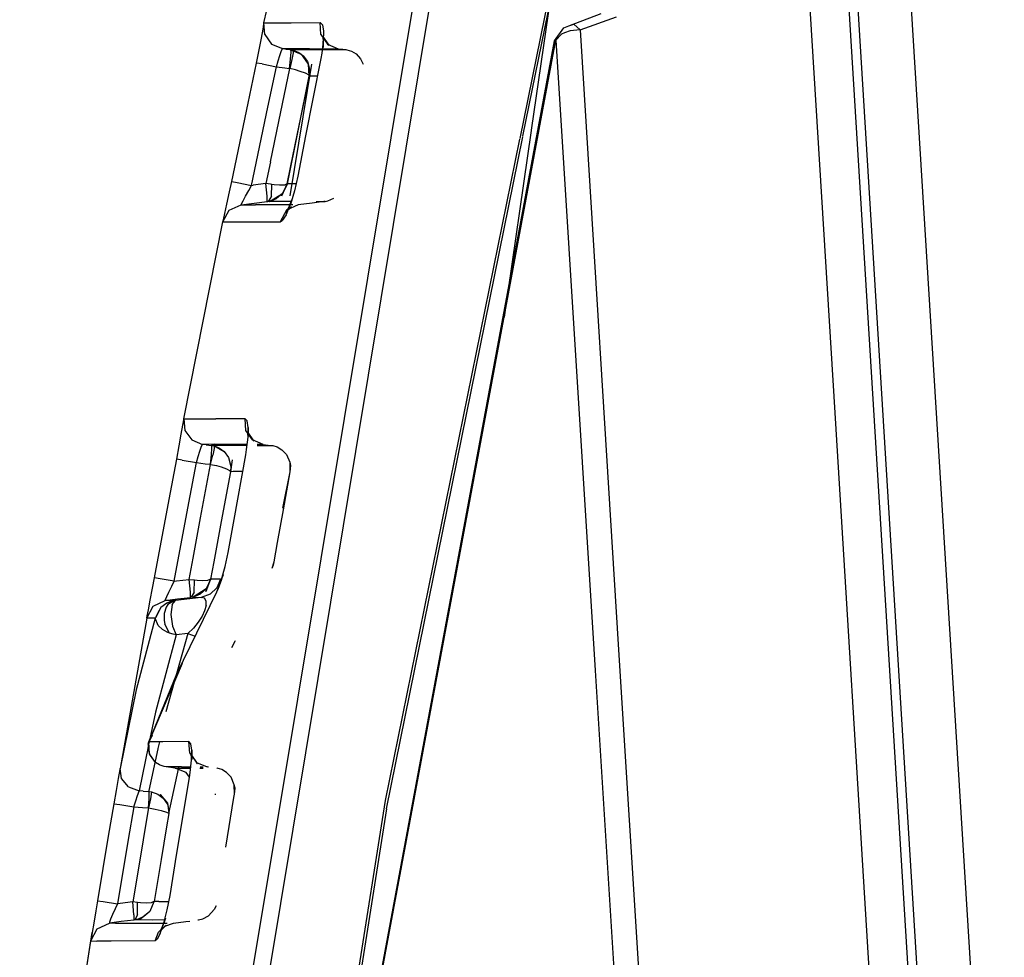
# Model space of a CAD drawing. Units: millimetres. Extents: x 763 to 9866, y -1520 to 1640.
# Drawn here: x 814 to 827, y 42 to 55 of the extents above; entities that cross this region are included whole.
import ezdxf

# ---------------------------------------------------------------- set-up
doc = ezdxf.new("R2010")
doc.units = ezdxf.units.MM
doc.layers.add('2', color=7, linetype='CONTINUOUS', true_color=0xffffff)

msp = doc.modelspace()

# ---------------------------------------------------------------- linework, layer by layer
at = {"layer": '2', "color": 18, "linetype": 'CONTINUOUS'}
for p, q in [((827.25946, 34.788574), (825.526672, 62.852051)), ((827.25946, 34.788574), (825.526672, 62.852051)), ((817.294373, 54.832764), (819.030212, 62.237061)), ((826.607483, 33.579102), (824.918884, 61.143066)), ((826.607483, 33.579102), (824.918884, 61.143066)), ((824.967468, 49.802734), (824.425232, 58.650391)), ((814.007629, 23.228516), (819.515076, 56.35376)), ((814.007629, 23.228516), (819.515076, 56.35376)), ((819.731995, 56.335938), (814.066467, 22.174072)), ((819.731995, 56.335938), (814.066467, 22.174072)), ((826.034607, 40.98999), (825.089783, 56.340576)), ((826.034607, 40.98999), (825.089783, 56.340576)), ((821.193054, 55.461914), (820.892639, 53.38916)), ((821.193054, 55.461914), (820.892639, 53.38916)), ((821.165222, 55.382568), (820.736877, 53.274658)), ((820.779602, 53.306152), (821.172058, 55.241699)), ((821.397644, 54.792969), (821.834778, 54.957031)), ((821.549255, 54.735596), (822.0401, 54.914062)), ((821.549255, 54.735596), (822.0401, 54.914062)), ((817.263245, 54.625977), (817.284485, 54.747314)), ((817.284485, 54.747314), (817.294373, 54.818115)), ((817.305115, 54.674805), (817.294373, 54.832764)), ((817.294373, 54.832764), (817.407532, 54.832275)), ((817.294373, 54.832764), (817.407532, 54.832275)), ((817.294373, 54.818115), (817.294373, 54.832764)), ((817.305115, 54.674805), (817.294373, 54.832764)), ((817.407532, 54.832275), (817.66217, 54.832764)), ((817.407532, 54.832275), (817.66217, 54.832764)), ((817.66217, 54.832764), (818.050964, 54.833984)), ((817.66217, 54.832764), (818.050964, 54.833984)), ((818.050964, 54.833984), (818.08197, 54.804443)), ((818.060486, 54.675293), (818.050964, 54.833984)), ((818.050964, 54.833984), (818.08197, 54.804443)), ((818.060486, 54.675293), (818.050964, 54.833984)), ((818.08197, 54.804443), (818.096985, 54.71875)), ((818.08197, 54.804443), (818.096985, 54.71875)), ((821.207581, 54.59082), (821.330383, 54.765625)), ((821.330383, 54.765625), (821.397644, 54.792969)), ((821.397644, 54.792969), (821.467957, 54.814209)), ((821.397644, 54.792969), (821.467957, 54.814209)), ((821.549255, 54.735596), (821.416931, 54.726074)), ((821.549255, 54.735596), (821.416931, 54.726074)), ((821.467957, 54.814209), (821.549255, 54.735596)), ((821.467957, 54.814209), (821.549255, 54.735596)), ((821.549255, 54.735596), (822.077332, 46.250977)), ((821.549255, 54.735596), (822.077332, 46.250977)), ((817.232727, 54.467773), (817.263245, 54.625977)), ((817.242004, 33.275879), (821.223572, 54.598389)), ((817.242004, 33.275879), (821.223572, 54.598389)), ((817.305115, 54.674805), (817.396912, 54.546143)), ((817.305115, 54.674805), (817.396912, 54.546143)), ((818.060486, 54.675293), (818.150085, 54.545654)), ((818.060486, 54.675293), (818.150085, 54.545654)), ((818.082581, 54.653809), (818.167053, 54.529785)), ((818.082581, 54.653809), (818.093079, 54.592773)), ((818.096985, 54.71875), (818.094299, 54.586914)), ((818.096985, 54.71875), (818.094299, 54.586914)), ((821.207581, 54.59082), (821.223572, 54.598389)), ((821.207581, 54.59082), (821.223572, 54.598389)), ((821.223572, 54.598389), (821.300842, 54.677246)), ((821.223572, 54.598389), (821.300842, 54.677246)), ((821.223572, 54.598389), (821.751404, 46.113281)), ((821.223572, 54.598389), (821.751404, 46.113281)), ((821.338074, 54.698242), (821.300842, 54.677246)), ((821.338074, 54.698242), (821.300842, 54.677246)), ((821.416931, 54.726074), (821.338074, 54.698242)), ((821.416931, 54.726074), (821.338074, 54.698242)), ((817.196106, 54.290771), (817.232727, 54.467773)), ((817.237732, 33.255371), (821.211609, 54.578613)), ((817.242004, 33.275879), (821.207581, 54.59082)), ((817.242004, 33.275879), (821.211609, 54.578613)), ((817.396912, 54.546143), (817.542664, 54.484619)), ((817.396912, 54.546143), (817.542664, 54.484619)), ((817.528259, 54.446289), (817.539246, 54.478271)), ((817.528259, 54.446289), (817.539246, 54.478271)), ((817.539246, 54.478271), (817.542664, 54.484619)), ((817.539246, 54.478271), (817.542664, 54.484619)), ((817.542664, 54.484619), (817.65509, 54.485107)), ((817.542664, 54.484619), (817.65509, 54.485107)), ((817.592957, 54.478516), (817.542664, 54.484619)), ((817.542664, 54.484619), (817.643738, 54.471436)), ((817.592957, 54.478516), (817.65155, 54.471436)), ((817.643738, 54.471436), (817.791077, 54.471436)), ((817.643738, 54.471436), (817.794128, 54.407959)), ((817.643738, 54.471436), (817.791077, 54.471436)), ((817.65155, 54.471436), (817.655579, 54.436768)), ((817.65155, 54.471436), (817.689758, 54.464111)), ((817.65155, 54.471436), (817.655579, 54.436768)), ((817.65509, 54.485107), (817.907654, 54.484619)), ((817.65509, 54.485107), (817.907654, 54.484619)), ((817.791077, 54.471436), (818.059021, 54.471436)), ((817.791077, 54.471436), (818.059021, 54.471436)), ((817.907654, 54.484619), (818.293396, 54.483887)), ((817.907654, 54.484619), (818.293396, 54.483887)), ((817.97052, 54.479004), (817.969299, 54.471436)), ((818.059021, 54.471436), (818.397156, 54.470703)), ((818.059021, 54.471436), (818.397156, 54.470703)), ((818.094299, 54.586914), (818.073792, 54.42334)), ((818.093079, 54.592773), (818.090515, 54.499023)), ((818.090515, 54.499023), (818.094299, 54.586914)), ((818.150085, 54.545654), (818.293396, 54.483887)), ((818.150085, 54.545654), (818.167053, 54.529785)), ((818.293396, 54.483887), (818.358337, 54.47583)), ((818.358337, 54.47583), (818.397156, 54.470703)), ((818.397156, 54.470703), (818.412415, 54.468506)), ((818.412415, 54.468506), (818.471497, 54.450928)), ((817.487488, 54.319092), (817.510437, 54.391113)), ((817.487488, 54.319092), (817.510437, 54.391113)), ((817.510437, 54.391113), (817.528259, 54.446289)), ((817.510437, 54.391113), (817.528259, 54.446289)), ((817.649963, 54.343018), (817.636292, 54.216797)), ((817.649963, 54.343018), (817.636292, 54.216797)), ((817.672058, 54.338623), (817.642761, 54.215576)), ((817.672058, 54.338623), (817.642761, 54.215576)), ((817.655579, 54.436768), (817.649963, 54.343018)), ((817.655579, 54.436768), (817.649963, 54.343018)), ((817.68927, 54.429688), (817.672058, 54.338623)), ((817.68927, 54.429688), (817.672058, 54.338623)), ((817.689758, 54.464111), (817.68927, 54.429688)), ((817.689758, 54.464111), (817.68927, 54.429688)), ((817.689758, 54.464111), (817.763855, 54.433838)), ((817.763855, 54.433838), (817.823425, 54.38916)), ((817.794128, 54.407959), (817.889343, 54.275146)), ((817.823425, 54.38916), (817.881897, 54.309814)), ((818.060486, 54.349609), (817.85614, 53.308838)), ((818.073792, 54.42334), (818.060486, 54.349609)), ((818.471497, 54.450928), (818.535461, 54.413818)), ((818.535461, 54.413818), (818.59613, 54.349365)), ((818.59613, 54.349365), (818.628845, 54.276123)), ((817.081726, 53.749023), (817.196106, 54.290771)), ((817.269592, 54.277832), (817.196106, 54.290771)), ((817.269592, 54.277832), (817.196106, 54.290771)), ((817.269592, 54.277832), (817.461975, 54.238281)), ((817.269592, 54.277832), (817.461975, 54.238281)), ((817.347839, 53.696777), (817.461975, 54.238281)), ((817.347839, 53.696777), (817.461975, 54.238281)), ((817.461975, 54.238281), (817.487488, 54.319092)), ((817.461975, 54.238281), (817.487488, 54.319092)), ((817.461975, 54.238281), (817.577576, 54.224121)), ((817.461975, 54.238281), (817.577576, 54.224121)), ((817.493469, 53.501709), (817.642761, 54.215576)), ((817.493469, 53.501709), (817.642761, 54.215576)), ((817.577576, 54.224121), (817.636292, 54.216797)), ((817.577576, 54.224121), (817.636292, 54.216797)), ((817.642761, 54.215576), (817.636292, 54.216797)), ((817.642761, 54.215576), (817.636292, 54.216797)), ((817.719299, 54.197021), (817.642761, 54.215576)), ((817.719299, 54.197021), (817.642761, 54.215576)), ((817.936707, 54.275391), (817.642883, 52.505127)), ((817.881897, 54.309814), (817.913635, 54.190918)), ((817.889343, 54.275146), (817.900818, 54.112549)), ((817.900818, 54.112549), (817.607971, 52.666016)), ((817.78363, 54.178467), (817.719299, 54.197021)), ((817.78363, 54.178467), (817.719299, 54.197021)), ((817.76886, 53.448242), (817.907654, 54.111816)), ((817.852356, 54.153809), (817.78363, 54.178467)), ((817.852356, 54.153809), (817.78363, 54.178467)), ((817.901428, 54.125732), (817.852356, 54.153809)), ((817.901428, 54.125732), (817.852356, 54.153809)), ((818.013977, 54.112793), (817.900818, 54.112549)), ((818.013977, 54.112793), (817.900818, 54.112549)), ((817.907898, 54.112793), (817.901428, 54.125732)), ((817.907898, 54.112793), (817.901428, 54.125732)), ((817.907654, 54.111816), (817.907898, 54.112793)), ((817.908142, 54.114502), (817.907898, 54.112793)), ((817.908264, 54.116211), (817.908142, 54.114502)), ((817.908752, 54.11792), (817.908264, 54.116211)), ((817.913635, 54.168945), (817.908752, 54.11792)), ((817.913635, 54.190918), (817.913635, 54.168945)), ((816.86261, 52.695801), (817.081726, 53.749023)), ((817.128967, 52.644531), (817.347839, 53.696777)), ((817.128967, 52.644531), (817.347839, 53.696777)), ((817.381653, 52.959717), (817.493469, 53.501709)), ((817.381653, 52.959717), (817.493469, 53.501709)), ((817.657288, 52.906982), (817.76886, 53.448242)), ((817.85614, 53.308838), (817.750916, 52.766602)), ((818.944031, 44.25415), (820.778015, 53.298584)), ((820.891785, 53.383545), (820.527649, 50.871338)), ((820.891785, 53.383545), (820.527649, 50.871338)), ((820.735291, 53.266602), (818.926819, 44.364502)), ((817.381653, 52.959717), (817.322083, 52.668457)), ((817.381653, 52.959717), (817.322083, 52.668457)), ((817.607727, 52.664795), (817.657288, 52.906982)), ((817.750916, 52.766602), (817.705872, 52.569336)), ((816.833069, 52.554932), (816.86261, 52.695801)), ((816.86261, 52.695801), (816.936829, 52.682861)), ((816.86261, 52.695801), (816.936829, 52.682861)), ((816.936829, 52.682861), (817.128967, 52.644531)), ((816.936829, 52.682861), (817.128967, 52.644531)), ((817.09137, 52.576416), (817.128967, 52.644531)), ((817.09137, 52.576416), (817.128967, 52.644531)), ((817.128967, 52.644531), (817.148743, 52.646973)), ((817.128967, 52.644531), (817.148743, 52.646973)), ((817.322083, 52.668457), (817.148743, 52.646973)), ((817.322083, 52.668457), (817.148743, 52.646973)), ((817.338806, 52.497314), (817.322083, 52.668457)), ((817.338806, 52.497314), (817.322083, 52.668457)), ((817.382874, 52.659668), (817.322083, 52.668457)), ((817.382874, 52.659668), (817.322083, 52.668457)), ((817.401917, 52.656982), (817.382874, 52.659668)), ((817.401917, 52.656982), (817.382874, 52.659668)), ((817.395813, 52.497314), (817.401917, 52.656982)), ((817.395813, 52.497314), (817.401917, 52.656982)), ((817.432922, 52.652832), (817.401917, 52.656982)), ((817.432922, 52.652832), (817.401917, 52.656982)), ((817.50592, 52.646729), (817.432922, 52.652832)), ((817.50592, 52.646729), (817.432922, 52.652832)), ((817.571228, 52.648438), (817.50592, 52.646729)), ((817.571228, 52.648438), (817.50592, 52.646729)), ((817.535706, 52.505371), (817.607971, 52.666016)), ((817.535706, 52.505371), (817.606506, 52.659912)), ((817.606506, 52.659912), (817.546204, 52.535889)), ((817.606506, 52.659912), (817.57074, 52.585938)), ((817.607727, 52.664795), (817.571228, 52.648438)), ((817.607727, 52.664795), (817.571228, 52.648438)), ((817.606506, 52.659912), (817.607239, 52.662598)), ((817.607239, 52.662598), (817.607727, 52.664795)), ((817.625916, 52.66626), (817.607971, 52.666016)), ((817.625916, 52.66626), (817.607971, 52.666016)), ((817.727966, 52.666016), (817.625916, 52.66626)), ((817.727966, 52.666016), (817.625916, 52.66626)), ((816.797302, 52.390381), (816.833069, 52.554932)), ((817.014099, 52.436035), (817.047424, 52.49707)), ((817.014099, 52.436035), (817.047424, 52.49707)), ((817.047424, 52.49707), (817.09137, 52.576416)), ((817.047424, 52.49707), (817.09137, 52.576416)), ((817.337341, 52.426514), (817.338806, 52.497314)), ((817.337341, 52.426514), (817.338806, 52.497314)), ((817.395813, 52.497314), (817.351379, 52.428223)), ((817.395813, 52.497314), (817.351379, 52.428223)), ((817.368347, 52.427734), (817.546204, 52.535889)), ((817.546204, 52.535889), (817.466125, 52.467041)), ((817.546204, 52.535889), (817.57074, 52.585938)), ((817.705872, 52.569336), (817.650452, 52.388672)), ((816.768494, 52.263428), (816.797302, 52.390381)), ((816.826599, 52.30835), (816.988342, 52.383545)), ((816.826599, 52.30835), (816.988342, 52.383545)), ((816.988342, 52.383545), (817.164246, 52.405273)), ((816.988342, 52.383545), (817.164246, 52.405273)), ((816.988342, 52.383545), (816.993713, 52.396973)), ((816.988342, 52.383545), (816.993713, 52.396973)), ((816.988342, 52.383545), (817.018372, 52.383057)), ((816.988342, 52.383545), (817.018372, 52.383057)), ((816.993713, 52.396973), (817.014099, 52.436035)), ((816.993713, 52.396973), (817.014099, 52.436035)), ((817.018372, 52.383057), (817.181091, 52.382812)), ((817.018372, 52.383057), (817.181091, 52.382812)), ((817.164246, 52.405273), (817.337341, 52.426514)), ((817.164246, 52.405273), (817.337341, 52.426514)), ((817.68219, 52.382812), (817.181091, 52.382812)), ((817.68219, 52.382812), (817.181091, 52.382812)), ((817.337341, 52.426514), (817.348083, 52.427979)), ((817.337341, 52.426514), (817.348083, 52.427979)), ((817.351379, 52.428223), (817.348083, 52.427979)), ((817.351379, 52.428223), (817.348083, 52.427979)), ((817.384827, 52.434326), (817.351379, 52.428223)), ((817.384827, 52.434326), (817.351379, 52.428223)), ((817.368347, 52.427734), (817.351379, 52.428223)), ((817.368347, 52.427734), (817.351379, 52.428223)), ((817.368347, 52.427734), (817.466125, 52.467041)), ((817.515442, 52.427246), (817.368347, 52.427734)), ((817.515442, 52.427246), (817.368347, 52.427734)), ((817.466125, 52.467041), (817.384827, 52.434326)), ((817.466125, 52.467041), (817.384827, 52.434326)), ((817.662415, 52.427734), (817.515442, 52.427246)), ((817.662415, 52.427734), (817.515442, 52.427246)), ((817.66449, 52.355225), (817.582947, 52.277588)), ((817.592712, 52.249756), (817.650452, 52.388672)), ((817.592712, 52.249756), (817.650452, 52.388672)), ((817.755798, 52.382812), (817.59845, 52.308594)), ((817.66449, 52.355225), (817.59845, 52.308594)), ((817.672302, 52.453613), (817.624451, 52.341553)), ((817.672302, 52.453613), (817.650452, 52.388672)), ((817.942444, 52.406494), (817.755798, 52.382812)), ((818.100037, 52.426514), (817.942444, 52.406494)), ((817.996643, 52.428711), (818.118225, 52.428955)), ((817.996643, 52.428711), (818.118225, 52.428955)), ((818.117737, 52.428955), (818.100037, 52.426514)), ((818.117737, 52.428955), (818.118225, 52.428955)), ((818.118225, 52.428955), (818.154114, 52.436035)), ((818.154114, 52.436035), (818.234314, 52.47168)), ((816.739563, 52.153076), (816.826599, 52.30835)), ((816.739563, 52.153076), (816.826599, 52.30835)), ((816.748474, 52.181641), (816.768494, 52.263428)), ((817.59845, 52.308594), (817.512634, 52.155029)), ((817.59845, 52.308594), (817.512634, 52.155029)), ((817.592712, 52.249756), (817.542175, 52.171631)), ((817.592712, 52.249756), (817.542175, 52.171631)), ((817.624451, 52.341553), (817.582947, 52.277588)), ((817.607727, 52.293457), (817.605774, 52.28125)), ((816.217224, 49.500977), (816.739563, 52.153076)), ((816.739563, 52.153076), (816.748474, 52.181641)), ((816.739563, 52.153076), (816.76947, 52.151611)), ((816.739563, 52.153076), (816.76947, 52.151611)), ((816.76947, 52.151611), (816.933655, 52.151611)), ((816.76947, 52.151611), (816.933655, 52.151611)), ((816.933655, 52.151611), (817.512634, 52.155029)), ((816.933655, 52.151611), (817.512634, 52.155029)), ((817.512634, 52.155029), (817.542175, 52.171631)), ((817.512634, 52.155029), (817.542175, 52.171631)), ((825.960876, 33.589844), (824.967468, 49.802734)), ((816.204163, 49.416016), (816.215637, 49.486328)), ((816.215637, 49.486328), (816.217224, 49.500977)), ((816.217224, 49.500977), (816.378723, 49.500488)), ((816.217224, 49.500977), (816.378723, 49.500488)), ((816.217224, 49.500977), (816.230164, 49.345215)), ((816.217224, 49.500977), (816.230164, 49.345215)), ((816.378723, 49.500488), (816.64801, 49.501221)), ((816.378723, 49.500488), (816.64801, 49.501221)), ((817.040588, 49.502686), (816.64801, 49.501221)), ((817.040588, 49.502686), (816.64801, 49.501221)), ((817.069275, 49.4729), (817.040588, 49.502686)), ((817.069275, 49.4729), (817.040588, 49.502686)), ((817.052185, 49.345947), (817.040588, 49.502686)), ((817.052185, 49.345947), (817.040588, 49.502686)), ((817.083435, 49.387207), (817.069275, 49.4729)), ((817.083435, 49.387207), (817.069275, 49.4729)), ((816.182922, 49.294922), (816.204163, 49.416016)), ((816.230164, 49.345215), (816.322327, 49.21875)), ((816.230164, 49.345215), (816.322327, 49.21875)), ((817.142273, 49.218262), (817.052185, 49.345947)), ((817.142273, 49.218262), (817.052185, 49.345947)), ((817.072693, 49.324463), (817.157654, 49.202393)), ((817.082458, 49.262939), (817.072693, 49.324463)), ((817.080872, 49.254639), (817.083435, 49.387207)), ((817.083435, 49.387207), (817.082458, 49.262939)), ((816.154114, 49.136963), (816.182922, 49.294922)), ((816.322327, 49.21875), (816.466614, 49.158447)), ((816.322327, 49.21875), (816.466614, 49.158447)), ((817.061951, 49.090088), (817.080872, 49.254639)), ((817.284607, 49.157471), (817.142273, 49.218262)), ((817.157654, 49.202393), (817.142273, 49.218262)), ((816.120911, 48.959961), (816.154114, 49.136963)), ((816.410339, 48.993408), (816.43158, 49.06543)), ((816.410339, 48.993408), (816.43158, 49.06543)), ((816.43158, 49.06543), (816.449158, 49.120605)), ((816.43158, 49.06543), (816.449158, 49.120605)), ((816.449158, 49.120605), (816.461609, 49.152344)), ((816.449158, 49.120605), (816.461609, 49.152344)), ((816.461609, 49.152344), (816.466614, 49.158447)), ((816.461609, 49.152344), (816.466614, 49.158447)), ((816.627625, 49.158936), (816.466614, 49.158447)), ((816.627625, 49.158936), (816.466614, 49.158447)), ((816.518372, 49.1521), (816.466614, 49.158447)), ((816.518372, 49.1521), (816.466614, 49.158447)), ((816.518372, 49.1521), (816.587097, 49.143799)), ((816.518372, 49.1521), (816.587097, 49.143799)), ((816.590881, 49.108887), (816.585144, 49.015625)), ((816.590881, 49.108887), (816.585144, 49.015625)), ((816.587097, 49.143799), (816.590881, 49.108887)), ((816.587097, 49.143799), (816.623474, 49.136719)), ((816.622009, 49.143799), (816.587097, 49.143799)), ((816.587097, 49.143799), (816.623474, 49.136719)), ((816.587097, 49.143799), (816.590881, 49.108887)), ((816.622009, 49.143799), (816.587097, 49.143799)), ((816.622986, 49.102295), (816.606384, 49.01123)), ((816.622986, 49.102295), (816.606384, 49.01123)), ((816.780823, 49.144043), (816.622009, 49.143799)), ((816.780823, 49.144043), (816.622009, 49.143799)), ((816.622009, 49.143799), (816.758728, 49.061768)), ((816.622009, 49.143799), (816.698669, 49.106689)), ((816.623474, 49.136719), (816.622986, 49.102295)), ((816.623474, 49.136719), (816.622986, 49.102295)), ((816.623474, 49.136719), (816.698669, 49.106689)), ((816.623474, 49.136719), (816.698669, 49.106689)), ((816.895081, 49.158447), (816.627625, 49.158936)), ((816.895081, 49.158447), (816.627625, 49.158936)), ((816.698669, 49.106689), (816.758728, 49.061768)), ((816.758728, 49.061768), (816.818054, 48.981445)), ((816.758728, 49.061768), (816.818054, 48.981445)), ((817.063904, 49.143799), (816.780823, 49.144043)), ((817.063904, 49.143799), (816.780823, 49.144043)), ((817.073425, 49.158203), (816.895081, 49.158447)), ((817.073425, 49.158203), (816.895081, 49.158447)), ((817.049988, 49.019531), (817.061951, 49.090088)), ((817.063904, 49.143799), (817.070984, 49.143555)), ((817.063904, 49.143799), (817.070984, 49.143555)), ((817.204285, 49.143555), (817.397888, 49.143311)), ((817.204285, 49.143555), (817.397888, 49.143311)), ((817.284607, 49.157471), (817.205994, 49.157715)), ((817.284607, 49.157471), (817.205994, 49.157715)), ((817.284607, 49.157471), (817.351135, 49.14917)), ((817.351135, 49.14917), (817.397888, 49.143311)), ((817.397888, 49.143311), (817.412659, 49.141113)), ((817.412659, 49.141113), (817.472961, 49.123291)), ((817.472961, 49.123291), (817.537415, 49.085938)), ((817.537415, 49.085938), (817.598816, 49.020264)), ((816.017761, 48.417969), (816.120911, 48.959961)), ((816.196472, 48.947754), (816.120911, 48.959961)), ((816.196472, 48.947754), (816.120911, 48.959961)), ((816.196472, 48.947754), (816.388, 48.912354)), ((816.196472, 48.947754), (816.388, 48.912354)), ((816.284973, 48.37085), (816.388, 48.912354)), ((816.284973, 48.37085), (816.388, 48.912354)), ((816.388, 48.912354), (816.410339, 48.993408)), ((816.388, 48.912354), (816.410339, 48.993408)), ((816.388, 48.912354), (816.503113, 48.898193)), ((816.388, 48.912354), (816.503113, 48.898193)), ((816.585144, 49.015625), (816.571716, 48.889648)), ((816.585144, 49.015625), (816.571716, 48.889648)), ((816.57782, 48.888428), (816.606384, 49.01123)), ((816.57782, 48.888428), (816.606384, 49.01123)), ((816.818054, 48.981445), (816.849792, 48.86084)), ((816.818054, 48.981445), (816.849792, 48.86084)), ((816.866272, 48.951904), (816.845032, 48.790039)), ((816.866272, 48.951904), (816.846008, 48.795898)), ((816.893005, 48.14502), (817.049988, 49.019531)), ((817.598816, 49.020264), (817.642273, 48.920166)), ((817.642273, 48.920166), (817.643494, 48.792969)), ((817.642273, 48.920166), (817.653992, 48.872559)), ((817.642273, 48.920166), (817.643494, 48.792969)), ((816.442078, 48.167725), (816.57782, 48.888428)), ((816.442078, 48.167725), (816.57782, 48.888428)), ((816.503113, 48.898193), (816.571716, 48.889648)), ((816.503113, 48.898193), (816.571716, 48.889648)), ((816.571716, 48.889648), (816.57782, 48.888428)), ((816.571716, 48.889648), (816.57782, 48.888428)), ((816.57782, 48.888428), (816.655457, 48.871582)), ((816.57782, 48.888428), (816.655457, 48.871582)), ((816.655457, 48.871582), (816.720642, 48.85376)), ((816.655457, 48.871582), (816.720642, 48.85376)), ((816.845032, 48.790039), (816.718811, 48.119385)), ((816.845032, 48.790039), (816.718811, 48.119385)), ((816.720642, 48.85376), (816.790222, 48.829834)), ((816.720642, 48.85376), (816.790222, 48.829834)), ((816.790222, 48.829834), (816.83905, 48.80249)), ((816.790222, 48.829834), (816.83905, 48.80249)), ((816.83905, 48.80249), (816.845032, 48.791016)), ((816.83905, 48.80249), (816.845032, 48.791016)), ((816.845032, 48.790039), (816.84552, 48.792725)), ((816.88031, 48.79126), (816.845032, 48.790039)), ((816.88031, 48.79126), (816.845032, 48.790039)), ((816.845032, 48.790039), (816.845032, 48.791016)), ((816.845032, 48.790039), (816.845032, 48.791016)), ((816.84552, 48.792725), (816.845642, 48.794434)), ((816.846008, 48.795898), (816.845642, 48.794434)), ((816.849792, 48.86084), (816.846008, 48.795898)), ((816.849304, 48.841309), (816.846008, 48.795898)), ((816.849792, 48.86084), (816.849304, 48.841309)), ((817.009094, 48.791016), (816.88031, 48.79126)), ((817.009094, 48.791016), (816.88031, 48.79126)), ((817.643494, 48.78833), (817.542786, 48.300537)), ((817.642273, 48.786865), (817.542786, 48.300537)), ((817.642273, 48.786865), (817.551941, 48.279297)), ((817.643494, 48.792969), (817.642273, 48.786865)), ((817.643494, 48.792969), (817.642273, 48.786865)), ((817.642273, 48.786865), (817.643494, 48.78833)), ((817.642273, 48.786865), (817.643494, 48.78833)), ((817.653992, 48.872559), (817.643494, 48.78833)), ((815.820251, 47.362305), (816.017761, 48.417969)), ((816.08783, 47.316162), (816.284973, 48.37085)), ((816.08783, 47.316162), (816.284973, 48.37085)), ((817.551941, 48.279297), (817.474182, 47.838379)), ((816.341736, 47.625732), (816.442078, 48.167725)), ((816.341736, 47.625732), (816.442078, 48.167725)), ((816.718811, 48.119385), (816.618469, 47.578125)), ((816.718811, 48.119385), (816.618469, 47.578125)), ((816.814514, 47.703613), (816.893005, 48.14502)), ((817.474182, 47.838379), (817.42865, 47.579102)), ((817.474182, 47.838379), (817.42865, 47.579102)), ((817.474182, 47.838379), (817.429871, 47.578857)), ((816.289246, 47.341064), (816.341736, 47.625732)), ((816.289246, 47.341064), (816.341736, 47.625732)), ((816.618469, 47.578125), (816.575134, 47.343506)), ((816.618469, 47.578125), (816.575134, 47.343506)), ((816.774475, 47.513916), (816.814514, 47.703613)), ((817.429871, 47.578857), (817.41864, 47.533447)), ((817.42865, 47.579102), (817.428162, 47.573242)), ((817.42865, 47.579102), (817.428162, 47.573242)), ((817.42865, 47.579102), (817.429871, 47.578857)), ((817.42865, 47.579102), (817.429871, 47.578857)), ((816.725525, 47.3396), (816.774475, 47.513916)), ((817.428162, 47.573242), (817.399841, 47.48877)), ((817.428162, 47.573242), (817.399841, 47.48877)), ((817.41864, 47.533447), (817.399841, 47.48877)), ((815.794495, 47.223633), (815.820251, 47.362305)), ((815.896667, 47.350342), (815.820251, 47.362305)), ((815.896667, 47.350342), (815.820251, 47.362305)), ((816.08783, 47.316162), (815.896667, 47.350342)), ((816.08783, 47.316162), (815.896667, 47.350342)), ((816.054016, 47.249268), (816.08783, 47.316162)), ((816.054016, 47.249268), (816.08783, 47.316162)), ((816.08783, 47.316162), (816.117371, 47.319824)), ((816.08783, 47.316162), (816.117371, 47.319824)), ((816.117371, 47.319824), (816.289246, 47.341064)), ((816.117371, 47.319824), (816.289246, 47.341064)), ((816.305847, 47.169678), (816.289246, 47.341064)), ((816.305847, 47.169678), (816.289246, 47.341064)), ((816.289246, 47.341064), (816.350281, 47.333008)), ((816.289246, 47.341064), (816.350281, 47.333008)), ((816.350281, 47.333008), (816.359924, 47.331787)), ((816.350281, 47.333008), (816.359924, 47.331787)), ((816.356506, 47.169922), (816.359924, 47.331787)), ((816.356506, 47.169922), (816.359924, 47.331787)), ((816.397766, 47.327637), (816.359924, 47.331787)), ((816.397766, 47.327637), (816.359924, 47.331787)), ((816.470276, 47.322998), (816.397766, 47.327637)), ((816.470276, 47.322998), (816.397766, 47.327637)), ((816.536682, 47.325439), (816.470276, 47.322998)), ((816.536682, 47.325439), (816.470276, 47.322998)), ((816.575134, 47.343506), (816.511658, 47.179199)), ((816.511658, 47.179199), (816.573914, 47.337646)), ((816.573914, 47.337646), (816.515808, 47.211914)), ((816.573914, 47.337646), (816.515808, 47.211914)), ((816.57489, 47.342529), (816.536682, 47.325439)), ((816.57489, 47.342529), (816.536682, 47.325439)), ((816.575134, 47.343506), (816.573914, 47.337646)), ((816.575134, 47.343506), (816.57489, 47.342529)), ((816.575134, 47.343506), (816.57489, 47.342529)), ((816.600647, 47.343994), (816.575134, 47.343506)), ((816.600647, 47.343994), (816.575134, 47.343506)), ((816.708923, 47.343994), (816.600647, 47.343994)), ((816.708923, 47.343994), (816.600647, 47.343994)), ((816.708923, 47.343994), (816.661194, 47.227295)), ((816.708923, 47.343994), (816.661194, 47.227295)), ((816.725525, 47.3396), (816.674133, 47.203857)), ((816.725525, 47.3396), (816.674133, 47.203857)), ((816.707214, 47.298584), (816.749207, 47.406006)), ((816.717224, 47.317627), (816.708923, 47.343994)), ((816.717224, 47.317627), (816.708923, 47.343994)), ((816.725525, 47.3396), (816.749207, 47.406006)), ((815.763611, 47.059814), (815.794495, 47.223633)), ((816.014832, 47.17041), (816.054016, 47.249268)), ((816.014832, 47.17041), (816.054016, 47.249268)), ((816.515808, 47.211914), (816.342468, 47.099609)), ((816.515808, 47.211914), (816.436584, 47.141846)), ((816.661194, 47.227295), (816.569885, 47.140625)), ((816.661194, 47.227295), (816.569885, 47.140625)), ((816.707214, 47.298584), (816.657288, 47.169922)), ((816.674133, 47.203857), (816.657288, 47.169922)), ((816.674133, 47.203857), (816.657288, 47.169922)), ((815.739319, 46.932129), (815.763611, 47.059814)), ((815.80365, 46.97998), (815.967346, 47.056885)), ((815.80365, 46.97998), (815.967346, 47.056885)), ((815.967346, 47.056885), (816.132629, 47.077148)), ((815.967346, 47.056885), (816.132629, 47.077148)), ((815.967346, 47.056885), (815.969543, 47.070068)), ((815.967346, 47.056885), (815.969543, 47.070068)), ((816.007019, 47.056641), (815.967346, 47.056885)), ((816.007019, 47.056641), (815.967346, 47.056885)), ((815.969543, 47.070068), (815.985901, 47.109375)), ((815.969543, 47.070068), (815.985901, 47.109375)), ((815.985901, 47.109375), (816.014832, 47.17041)), ((815.985901, 47.109375), (816.014832, 47.17041)), ((816.060364, 47.050781), (815.986267, 47.022705)), ((816.060364, 47.050781), (815.986267, 47.022705)), ((816.092346, 47.056641), (816.00238, 47.002197)), ((816.092346, 47.056641), (816.00238, 47.002197)), ((816.092346, 47.056641), (816.007019, 47.056641)), ((816.092346, 47.056641), (816.007019, 47.056641)), ((816.059875, 47.001465), (816.106384, 47.05835)), ((816.059875, 47.001465), (816.106384, 47.05835)), ((816.092346, 47.056641), (816.060364, 47.050781)), ((816.092346, 47.056641), (816.060364, 47.050781)), ((816.099915, 47.057373), (816.092346, 47.056641)), ((816.099915, 47.057373), (816.092346, 47.056641)), ((816.106384, 47.05835), (816.099915, 47.057373)), ((816.106384, 47.05835), (816.099915, 47.057373)), ((816.451111, 47.099365), (816.106384, 47.05835)), ((816.451111, 47.099365), (816.106384, 47.05835)), ((816.657288, 47.169922), (816.119446, 46.066162)), ((816.132629, 47.077148), (816.304504, 47.098389)), ((816.132629, 47.077148), (816.304504, 47.098389)), ((816.304504, 47.098389), (816.305847, 47.169678)), ((816.304504, 47.098389), (816.305847, 47.169678)), ((816.315247, 47.099609), (816.304504, 47.098389)), ((816.315247, 47.099609), (816.304504, 47.098389)), ((816.316956, 47.099854), (816.315247, 47.099609)), ((816.316956, 47.099854), (816.315247, 47.099609)), ((816.356506, 47.169922), (816.316956, 47.099854)), ((816.356506, 47.169922), (816.316956, 47.099854)), ((816.356995, 47.107666), (816.316956, 47.099854)), ((816.356995, 47.107666), (816.316956, 47.099854)), ((816.342468, 47.099609), (816.316956, 47.099854)), ((816.342468, 47.099609), (816.316956, 47.099854)), ((816.436584, 47.141846), (816.342468, 47.099609)), ((816.342468, 47.099609), (816.451111, 47.099365)), ((816.342468, 47.099609), (816.451111, 47.099365)), ((816.436584, 47.141846), (816.356995, 47.107666)), ((816.436584, 47.141846), (816.356995, 47.107666)), ((816.569885, 47.140625), (816.451111, 47.099365)), ((816.569885, 47.140625), (816.451111, 47.099365)), ((816.493103, 47.089844), (816.451111, 47.099365)), ((816.493103, 47.089844), (816.451111, 47.099365)), ((816.51593, 47.049805), (816.493103, 47.089844)), ((816.51593, 47.049805), (816.493103, 47.089844)), ((816.51532, 46.989258), (816.51593, 47.049805)), ((816.51532, 46.989258), (816.51593, 47.049805)), ((815.71759, 46.820801), (815.80365, 46.97998)), ((815.71759, 46.820801), (815.80365, 46.97998)), ((815.723328, 46.849609), (815.739319, 46.932129)), ((815.907532, 46.962158), (815.833435, 46.822754)), ((815.907532, 46.962158), (815.865784, 46.889893)), ((815.986267, 47.022705), (815.907532, 46.962158)), ((815.986267, 47.022705), (815.907532, 46.962158)), ((815.980286, 46.968018), (815.953064, 46.882568)), ((815.980286, 46.968018), (815.953064, 46.882568)), ((816.00238, 47.002197), (815.980286, 46.968018)), ((816.00238, 47.002197), (815.980286, 46.968018)), ((816.059875, 47.001465), (816.043884, 46.868652)), ((816.059875, 47.001465), (816.043884, 46.868652)), ((816.496033, 46.919922), (816.461365, 46.844727)), ((816.496033, 46.919922), (816.461365, 46.844727)), ((816.51532, 46.989258), (816.496033, 46.919922)), ((816.51532, 46.989258), (816.496033, 46.919922)), ((815.71759, 46.820801), (815.357849, 44.794922)), ((815.832703, 46.81958), (815.57428, 45.855469)), ((815.832703, 46.81958), (815.57428, 45.855469)), ((815.71759, 46.820801), (815.723328, 46.849609)), ((815.757141, 46.81958), (815.71759, 46.820801)), ((815.757141, 46.81958), (815.71759, 46.820801)), ((815.832703, 46.81958), (815.757141, 46.81958)), ((815.832703, 46.81958), (815.757141, 46.81958)), ((815.832458, 46.817627), (815.832703, 46.81958)), ((815.832458, 46.817627), (815.832703, 46.81958)), ((815.869202, 46.720459), (815.832458, 46.817627)), ((815.869202, 46.720459), (815.832458, 46.817627)), ((815.832703, 46.81958), (815.833435, 46.822754)), ((815.832703, 46.81958), (815.833435, 46.822754)), ((815.865784, 46.889893), (815.833435, 46.822754)), ((815.953064, 46.882568), (815.951599, 46.786133)), ((815.953064, 46.882568), (815.951599, 46.786133)), ((815.951599, 46.786133), (815.960632, 46.738037)), ((815.951599, 46.786133), (815.960632, 46.738037)), ((816.043884, 46.868652), (816.064636, 46.712891)), ((816.043884, 46.868652), (816.064636, 46.712891)), ((816.461365, 46.844727), (816.41156, 46.764893)), ((816.461365, 46.844727), (816.41156, 46.764893)), ((815.929749, 46.665283), (815.869202, 46.720459)), ((815.929749, 46.665283), (815.869202, 46.720459)), ((815.993958, 46.62915), (815.929749, 46.665283)), ((815.993958, 46.62915), (815.929749, 46.665283)), ((816.023132, 46.617432), (815.960632, 46.738037)), ((816.023132, 46.617432), (815.960632, 46.738037)), ((816.064636, 46.712891), (816.114075, 46.595703)), ((816.064636, 46.712891), (816.114075, 46.595703)), ((816.347229, 46.684814), (816.271545, 46.614258)), ((816.347229, 46.684814), (816.271545, 46.614258)), ((816.41156, 46.764893), (816.347229, 46.684814)), ((816.41156, 46.764893), (816.347229, 46.684814)), ((816.114075, 46.595703), (815.833435, 45.555908)), ((816.114075, 46.595703), (815.833435, 45.555908)), ((816.271545, 46.614258), (815.974304, 45.558594)), ((816.271545, 46.614258), (815.974304, 45.558594)), ((816.023132, 46.617432), (815.993958, 46.62915)), ((816.023132, 46.617432), (815.993958, 46.62915)), ((816.071594, 46.602783), (816.023132, 46.617432)), ((816.071594, 46.602783), (816.023132, 46.617432)), ((816.114075, 46.595703), (816.071594, 46.602783)), ((816.114075, 46.595703), (816.071594, 46.602783)), ((816.271545, 46.614258), (816.114075, 46.595703)), ((816.271545, 46.614258), (816.114075, 46.595703)), ((816.271545, 46.614258), (816.367615, 46.575195)), ((816.271545, 46.614258), (816.367615, 46.575195)), ((816.908142, 46.515137), (816.864441, 46.426025)), ((816.864441, 46.425781), (816.907654, 46.511475)), ((822.077332, 46.250977), (823.137024, 29.281738)), ((822.077332, 46.250977), (823.137024, 29.281738)), ((815.746643, 45.154785), (816.194397, 46.208252)), ((816.194397, 46.208252), (815.746643, 45.156738)), ((816.119446, 46.066162), (815.746643, 45.154785)), ((821.751404, 46.113281), (822.810242, 29.142578)), ((821.751404, 46.113281), (822.810242, 29.142578)), ((815.57428, 45.855469), (815.357849, 44.794922)), ((815.57428, 45.855469), (815.357849, 44.794922)), ((815.833435, 45.555908), (815.747009, 45.133057)), ((815.833435, 45.555908), (815.747009, 45.133057)), ((815.791199, 45.240967), (815.746643, 45.156738)), ((815.791199, 45.240967), (815.755676, 45.184814)), ((815.742004, 45.108154), (815.616882, 44.495361)), ((815.742004, 45.108154), (815.616882, 44.495361)), ((815.737, 45.121826), (815.746399, 45.154053)), ((815.737, 45.121826), (815.737366, 45.055908)), ((815.737366, 45.055908), (815.746155, 45.152832)), ((815.737366, 45.055908), (815.745911, 45.151611)), ((815.746643, 45.154785), (815.745911, 45.151611)), ((815.746643, 45.154785), (815.745911, 45.151611)), ((815.745911, 45.151611), (815.746155, 45.152832)), ((815.755676, 44.993164), (815.745911, 45.151611)), ((815.755676, 44.993164), (815.745911, 45.151611)), ((815.746399, 45.154053), (815.746643, 45.155518)), ((815.755676, 45.184814), (815.746643, 45.156738)), ((815.746643, 45.154785), (815.746643, 45.156738)), ((815.746643, 45.154785), (815.746643, 45.156738)), ((815.746643, 45.155518), (815.746643, 45.156738)), ((815.93573, 45.155518), (815.746643, 45.154785)), ((815.93573, 45.155518), (815.746643, 45.154785)), ((815.867737, 45.061768), (815.747253, 44.5)), ((815.867737, 45.061768), (815.747253, 44.5)), ((815.887878, 45.155518), (815.867981, 45.063232)), ((815.887878, 45.155518), (815.867981, 45.063232)), ((816.283752, 45.157471), (815.93573, 45.155518)), ((816.283752, 45.157471), (815.93573, 45.155518)), ((816.297058, 45.002197), (816.283752, 45.157471)), ((816.310486, 45.127686), (816.283752, 45.157471)), ((816.297058, 45.002197), (816.283752, 45.157471)), ((816.310486, 45.127686), (816.283752, 45.157471)), ((816.323669, 45.04126), (816.310486, 45.127686)), ((816.323669, 45.04126), (816.310486, 45.127686)), ((815.737366, 45.055908), (815.755676, 44.993164)), ((815.835754, 44.878418), (815.755676, 44.993164)), ((815.766663, 44.969238), (815.755676, 44.993164)), ((815.835754, 44.878418), (815.755676, 44.993164)), ((815.835754, 44.878418), (815.766663, 44.969238)), ((816.297058, 45.002197), (816.387512, 44.876465)), ((816.297058, 45.002197), (816.387512, 44.876465)), ((816.316223, 44.980713), (816.401306, 44.860596)), ((816.325256, 44.918945), (816.316223, 44.980713)), ((816.321228, 44.908447), (816.323669, 45.04126)), ((816.323669, 45.04126), (816.325256, 44.918945)), ((815.357849, 44.794922), (815.355408, 44.782227)), ((815.376648, 44.659912), (815.357849, 44.794922)), ((815.376648, 44.659912), (815.357849, 44.794922)), ((815.891052, 44.843018), (815.835754, 44.878418)), ((815.896667, 44.840332), (815.891052, 44.843018)), ((815.950012, 44.822266), (815.896667, 44.840332)), ((815.978455, 44.817383), (815.950012, 44.822266)), ((816.183411, 44.816895), (815.978455, 44.817383)), ((816.183411, 44.816895), (815.978455, 44.817383)), ((816.101868, 44.80127), (815.978455, 44.817383)), ((816.015808, 44.19165), (816.148254, 44.810059)), ((816.015808, 44.19165), (816.148254, 44.810059)), ((816.101868, 44.80127), (816.312683, 44.80127)), ((816.101868, 44.80127), (816.312683, 44.80127)), ((816.248718, 44.740234), (816.101868, 44.80127)), ((816.183411, 44.816895), (816.315247, 44.81665)), ((816.183411, 44.816895), (816.315247, 44.81665)), ((816.303284, 44.743408), (816.321228, 44.908447)), ((816.401306, 44.860596), (816.387512, 44.876465)), ((816.387512, 44.876465), (816.529114, 44.816406)), ((816.433655, 44.80127), (816.475403, 44.80127)), ((816.433655, 44.80127), (816.475403, 44.80127)), ((816.435486, 44.816406), (816.477234, 44.816406)), ((816.435486, 44.816406), (816.477234, 44.816406)), ((816.548767, 44.813721), (816.529114, 44.816406)), ((816.661072, 44.799561), (816.665466, 44.798828)), ((816.726501, 44.780762), (816.665466, 44.798828)), ((815.334412, 44.6604), (815.30719, 44.501221)), ((815.355408, 44.782227), (815.334412, 44.6604)), ((815.472229, 44.549561), (815.376648, 44.659912)), ((815.472229, 44.549561), (815.376648, 44.659912)), ((816.119324, 43.628906), (816.292786, 44.675293)), ((816.293518, 44.679688), (816.248718, 44.740234)), ((816.292786, 44.675293), (816.303284, 44.743408)), ((816.791199, 44.743164), (816.726501, 44.780762)), ((816.853333, 44.676758), (816.791199, 44.743164)), ((816.896423, 44.575195), (816.853333, 44.676758)), ((815.472229, 44.549561), (815.616882, 44.495361)), ((815.472229, 44.549561), (815.616882, 44.495361)), ((816.907043, 44.529785), (816.896423, 44.575195)), ((816.898254, 44.455078), (816.896423, 44.575195)), ((816.898254, 44.455078), (816.896423, 44.575195)), ((816.898376, 44.450439), (816.907043, 44.529785)), ((815.30719, 44.501221), (815.276184, 44.322266)), ((815.569519, 44.36084), (815.593567, 44.433838)), ((815.569519, 44.36084), (815.593567, 44.433838)), ((815.593567, 44.433838), (815.614563, 44.489502)), ((815.593567, 44.433838), (815.614563, 44.489502)), ((815.614563, 44.489502), (815.616882, 44.495361)), ((815.614563, 44.489502), (815.616882, 44.495361)), ((815.670105, 44.491455), (815.616882, 44.495361)), ((815.670105, 44.491455), (815.616882, 44.495361)), ((815.670105, 44.491455), (815.74469, 44.486572)), ((815.670105, 44.491455), (815.74469, 44.486572)), ((815.74469, 44.486572), (815.743958, 44.392822)), ((815.74469, 44.486572), (815.743958, 44.392822)), ((815.747253, 44.5), (815.74469, 44.486572)), ((815.747253, 44.5), (815.74469, 44.486572)), ((815.74469, 44.486572), (815.780945, 44.47998)), ((815.74469, 44.486572), (815.780945, 44.47998)), ((815.780945, 44.47998), (815.767517, 44.388672)), ((815.780945, 44.47998), (815.767517, 44.388672)), ((815.780945, 44.47998), (815.867493, 44.448242)), ((815.780945, 44.47998), (815.867493, 44.448242)), ((815.867493, 44.448242), (815.940369, 44.395508)), ((815.867493, 44.448242), (815.940369, 44.395508)), ((815.896667, 44.444092), (815.995544, 44.330078)), ((815.940369, 44.395508), (815.896667, 44.444092)), ((815.940369, 44.395508), (816.001404, 44.307373)), ((815.940369, 44.395508), (816.001404, 44.307373)), ((815.940369, 44.395508), (815.995544, 44.330078)), ((816.633728, 44.450928), (816.647156, 44.450928)), ((816.633728, 44.450928), (816.647156, 44.450928)), ((816.780212, 43.735107), (816.890076, 44.407227)), ((816.890076, 44.407227), (816.898376, 44.450439)), ((816.890076, 44.407227), (816.896912, 44.448975)), ((816.890076, 44.407227), (816.896912, 44.448975)), ((816.896912, 44.448975), (816.898254, 44.455078)), ((816.896912, 44.448975), (816.898254, 44.455078)), ((816.896912, 44.448975), (816.898376, 44.450439)), ((816.896912, 44.448975), (816.898376, 44.450439)), ((815.276184, 44.322266), (815.200623, 43.883057)), ((815.276184, 44.322266), (815.353699, 44.311035)), ((815.276184, 44.322266), (815.353699, 44.311035)), ((815.353699, 44.311035), (815.544373, 44.279053)), ((815.353699, 44.311035), (815.544373, 44.279053)), ((815.544373, 44.279053), (815.468811, 43.840332)), ((815.544373, 44.279053), (815.468811, 43.840332)), ((815.544373, 44.279053), (815.569519, 44.36084)), ((815.544373, 44.279053), (815.569519, 44.36084)), ((815.544373, 44.279053), (815.662415, 44.270752)), ((815.544373, 44.279053), (815.662415, 44.270752)), ((815.662415, 44.270752), (815.737, 44.265625)), ((815.662415, 44.270752), (815.737, 44.265625)), ((815.743225, 44.264893), (815.707336, 44.054688)), ((815.743225, 44.264893), (815.707336, 44.054688)), ((815.743958, 44.392822), (815.737, 44.265625)), ((815.743958, 44.392822), (815.737, 44.265625)), ((815.737, 44.265625), (815.743225, 44.264893)), ((815.737, 44.265625), (815.743225, 44.264893)), ((815.767517, 44.388672), (815.743225, 44.264893)), ((815.767517, 44.388672), (815.743225, 44.264893)), ((815.743225, 44.264893), (815.832214, 44.247803)), ((815.743225, 44.264893), (815.832214, 44.247803)), ((816.001404, 44.307373), (815.995544, 44.330078)), ((815.995544, 44.330078), (816.016785, 44.197998)), ((816.001404, 44.307373), (816.016785, 44.197998)), ((818.926819, 44.364502), (816.111145, 26.615479)), ((815.832214, 44.247803), (815.911316, 44.22998)), ((815.832214, 44.247803), (815.911316, 44.22998)), ((815.911316, 44.22998), (815.984314, 44.209229)), ((815.911316, 44.22998), (815.984314, 44.209229)), ((815.984314, 44.209229), (816.015808, 44.192383)), ((815.984314, 44.209229), (816.015808, 44.192383)), ((816.015808, 44.19165), (815.984802, 44.010498)), ((816.015808, 44.19165), (815.984802, 44.010498)), ((816.016785, 44.197998), (816.015808, 44.19165)), ((816.016785, 44.197998), (816.015808, 44.19165)), ((816.015808, 44.19165), (816.015808, 44.192383)), ((816.015808, 44.19165), (816.015808, 44.192383)), ((818.944031, 44.25415), (816.141907, 26.554688)), ((815.707336, 44.054688), (815.632629, 43.615723)), ((815.707336, 44.054688), (815.632629, 43.615723)), ((815.984802, 44.010498), (815.910339, 43.572021)), ((815.984802, 44.010498), (815.910339, 43.572021)), ((815.200623, 43.883057), (815.053528, 43.015381)), ((815.468811, 43.840332), (815.32196, 42.973389)), ((815.468811, 43.840332), (815.32196, 42.973389)), ((815.632629, 43.615723), (815.529236, 42.999023)), ((815.632629, 43.615723), (815.529236, 42.999023)), ((816.030823, 43.08667), (816.119324, 43.628906)), ((815.910339, 43.572021), (815.815369, 43.005615)), ((815.910339, 43.572021), (815.815369, 43.005615)), ((815.993469, 42.892822), (816.030823, 43.08667)), ((815.053528, 43.015381), (815.030701, 42.878906)), ((815.053528, 43.015381), (815.131287, 43.004395)), ((815.053528, 43.015381), (815.131287, 43.004395)), ((815.131287, 43.004395), (815.32196, 42.973389)), ((815.131287, 43.004395), (815.32196, 42.973389)), ((815.32196, 42.973389), (815.291077, 42.907715)), ((815.32196, 42.973389), (815.291077, 42.907715)), ((815.358704, 42.977783), (815.32196, 42.973389)), ((815.358704, 42.977783), (815.32196, 42.973389)), ((815.529236, 42.999023), (815.358704, 42.977783)), ((815.529236, 42.999023), (815.358704, 42.977783)), ((815.590759, 42.991699), (815.529236, 42.999023)), ((815.590759, 42.991699), (815.529236, 42.999023)), ((815.545837, 42.827393), (815.529236, 42.999023)), ((815.545837, 42.827393), (815.529236, 42.999023)), ((815.592346, 42.991699), (815.590759, 42.991699)), ((815.592346, 42.991699), (815.590759, 42.991699)), ((815.59137, 42.827881), (815.592346, 42.991699)), ((815.59137, 42.827881), (815.592346, 42.991699)), ((815.635803, 42.987305), (815.592346, 42.991699)), ((815.635803, 42.987305), (815.592346, 42.991699)), ((815.707947, 42.983643), (815.635803, 42.987305)), ((815.707947, 42.983643), (815.635803, 42.987305)), ((815.775452, 42.987305), (815.707947, 42.983643)), ((815.775452, 42.987305), (815.707947, 42.983643)), ((815.814026, 42.999512), (815.757629, 42.872803)), ((815.814026, 42.999512), (815.757629, 42.872803)), ((815.815002, 43.004639), (815.775452, 42.987305)), ((815.815002, 43.004639), (815.775452, 42.987305)), ((815.815369, 43.005615), (815.814026, 42.999512)), ((815.815369, 43.005615), (815.814026, 42.999512)), ((815.815369, 43.005615), (815.815002, 43.004639)), ((815.815369, 43.005615), (815.815002, 43.004639)), ((815.878479, 43.005859), (815.815369, 43.005615)), ((815.878479, 43.005859), (815.815369, 43.005615)), ((815.878479, 43.005859), (816.015076, 43.005371)), ((815.878479, 43.005859), (816.015076, 43.005371)), ((816.651917, 42.945312), (816.627136, 42.899902)), ((815.030701, 42.878906), (815.003479, 42.715088)), ((815.255676, 42.829346), (815.230164, 42.768066)), ((815.255676, 42.829346), (815.230164, 42.768066)), ((815.291077, 42.907715), (815.255676, 42.829346)), ((815.291077, 42.907715), (815.255676, 42.829346)), ((815.545837, 42.827393), (815.544739, 42.755859)), ((815.545837, 42.827393), (815.544739, 42.755859)), ((815.59137, 42.827881), (815.555603, 42.75708)), ((815.59137, 42.827881), (815.555603, 42.75708)), ((815.757629, 42.872803), (815.619324, 42.756592)), ((815.757629, 42.872803), (815.679626, 42.801514)), ((815.947571, 42.7146), (815.993469, 42.892822)), ((816.470764, 42.770264), (816.550598, 42.812256)), ((816.550598, 42.812256), (816.627136, 42.899902)), ((815.003479, 42.715088), (814.982483, 42.586914)), ((815.051575, 42.636963), (815.217102, 42.715576)), ((815.051575, 42.636963), (815.217102, 42.715576)), ((815.230164, 42.768066), (815.216858, 42.72876)), ((815.230164, 42.768066), (815.216858, 42.72876)), ((815.216858, 42.72876), (815.217102, 42.715576)), ((815.216858, 42.72876), (815.217102, 42.715576)), ((815.373962, 42.734863), (815.217102, 42.715576)), ((815.373962, 42.734863), (815.217102, 42.715576)), ((815.297424, 42.715332), (815.217102, 42.715576)), ((815.297424, 42.715332), (815.217102, 42.715576)), ((815.297424, 42.715332), (815.48822, 42.714844)), ((815.297424, 42.715332), (815.48822, 42.714844)), ((815.544739, 42.755859), (815.373962, 42.734863)), ((815.544739, 42.755859), (815.373962, 42.734863)), ((815.48822, 42.714844), (815.991638, 42.714844)), ((815.48822, 42.714844), (815.991638, 42.714844)), ((815.555115, 42.75708), (815.544739, 42.755859)), ((815.555115, 42.75708), (815.544739, 42.755859)), ((815.555603, 42.75708), (815.555115, 42.75708)), ((815.555603, 42.75708), (815.555115, 42.75708)), ((815.600891, 42.766357), (815.555603, 42.75708)), ((815.600891, 42.766357), (815.555603, 42.75708)), ((815.619324, 42.756592), (815.555603, 42.75708)), ((815.619324, 42.756592), (815.555603, 42.75708)), ((815.679626, 42.801514), (815.600891, 42.766357)), ((815.679626, 42.801514), (815.600891, 42.766357)), ((815.679626, 42.801514), (815.619324, 42.756592)), ((815.798889, 42.756348), (815.619324, 42.756592)), ((815.798889, 42.756348), (815.619324, 42.756592)), ((815.958435, 42.756836), (815.798889, 42.756348)), ((815.958435, 42.756836), (815.798889, 42.756348)), ((815.875427, 42.590576), (815.962585, 42.674805)), ((815.875427, 42.590576), (815.962585, 42.674805)), ((815.896667, 42.605957), (815.979065, 42.686523)), ((815.899963, 42.576904), (815.947571, 42.7146)), ((815.899963, 42.576904), (815.947571, 42.7146)), ((815.930969, 42.669922), (815.970398, 42.779541)), ((815.970398, 42.779541), (815.947571, 42.7146)), ((815.962585, 42.674805), (816.076111, 42.714844)), ((815.962585, 42.674805), (815.979065, 42.686523)), ((816.076111, 42.714844), (816.243713, 42.736084)), ((816.243713, 42.736084), (816.297546, 42.74292)), ((816.405579, 42.756592), (816.416321, 42.757812)), ((816.405701, 42.757812), (816.416321, 42.757812)), ((816.405701, 42.757812), (816.416321, 42.757812)), ((816.416321, 42.757812), (816.470764, 42.770264)), ((814.403748, 38.929932), (814.982483, 42.586914)), ((814.966492, 42.474854), (815.051575, 42.636963)), ((814.966492, 42.474854), (815.051575, 42.636963)), ((814.982483, 42.586914), (814.969666, 42.503662)), ((814.982483, 42.586914), (814.969666, 42.503662)), ((815.829895, 42.477783), (815.875427, 42.590576)), ((815.829895, 42.477783), (815.875427, 42.590576)), ((815.899963, 42.576904), (815.857239, 42.497314)), ((815.899963, 42.576904), (815.857239, 42.497314)), ((815.896667, 42.605957), (815.930969, 42.669922)), ((814.383362, 38.80835), (814.966492, 42.474854)), ((814.40509, 38.936768), (814.966492, 42.474854)), ((814.966492, 42.474854), (814.969666, 42.503662)), ((814.966492, 42.474854), (814.969666, 42.503662)), ((814.966492, 42.474854), (815.046814, 42.473389)), ((814.966492, 42.474854), (815.046814, 42.473389)), ((815.238464, 42.473633), (815.046814, 42.473389)), ((815.238464, 42.473633), (815.046814, 42.473389)), ((815.829895, 42.477783), (815.238464, 42.473633)), ((815.829895, 42.477783), (815.238464, 42.473633)), ((815.857239, 42.497314), (815.829895, 42.477783)), ((815.857239, 42.497314), (815.829895, 42.477783))]:
    msp.add_line(p, q, dxfattribs=at)

doc.saveas('drawing.dxf')
